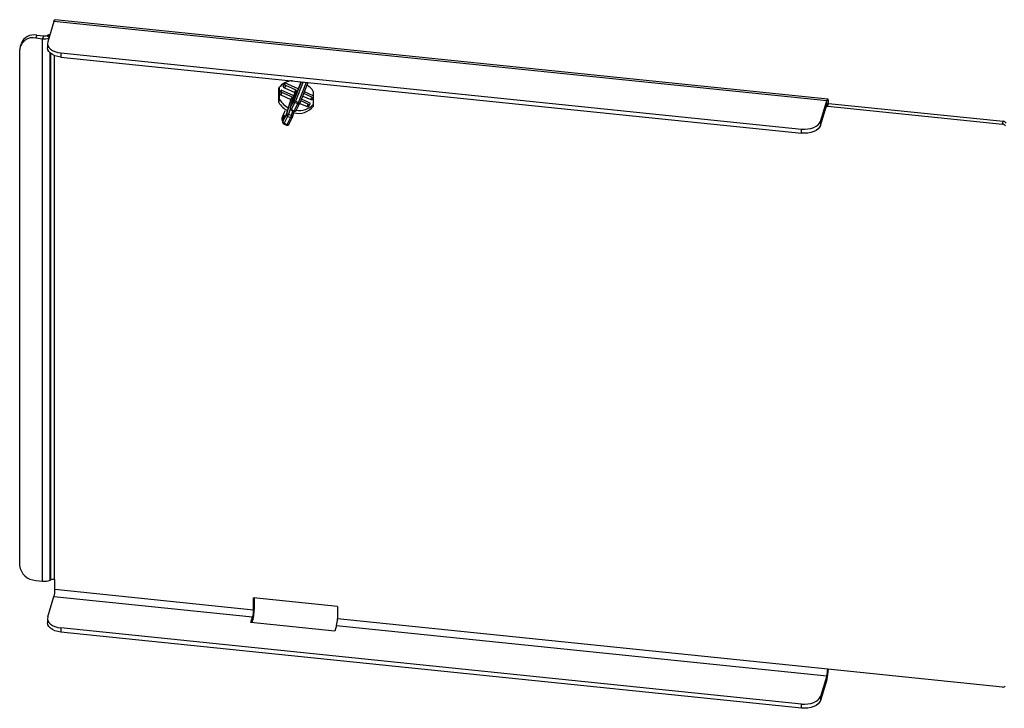
# Model space of a CAD drawing. Units: inches. Extents: x 2.6 to 85, y 1.7 to 65.5.
# Drawn here: x 46.9 to 58.7, y 49 to 57.2 of the extents above; entities that cross this region are included whole.
import ezdxf

# ---------------------------------------------------------------- set-up
doc = ezdxf.new("R2010")
doc.units = ezdxf.units.IN
doc.header["$MEASUREMENT"] = 0

msp = doc.modelspace()

# ---------------------------------------------------------------- linework, layer by layer
at = {"color": 7, "linetype": 'Continuous', "lineweight": 25, "ltscale": 8}
for p, q in [((47.275, 57.21), (47.2, 56.964)), ((56.549, 56.257), (47.275, 57.21)), ((56.561, 56.278), (47.288, 57.231)), ((47.068, 57.046), (47.057, 57.012)), ((47.057, 57.012), (47.139, 57.003)), ((47.068, 57.046), (47.149, 57.037)), ((47.149, 57.037), (47.139, 57.003)), ((47.139, 50.493), (47.139, 57.003)), ((47.194, 57.043), (47.203, 57.047)), ((47.194, 57.043), (47.218, 57.023)), ((47.203, 57.047), (47.221, 57.032)), ((46.864, 50.682), (46.864, 56.871)), ((46.88, 56.943), (46.869, 56.909)), ((47.197, 56.944), (47.197, 56.895)), ((47.228, 50.505), (47.228, 56.833)), ((47.237, 50.508), (47.237, 56.826)), ((47.281, 50.514), (47.281, 56.801)), ((47.359, 56.832), (56.245, 55.919)), ((47.359, 56.832), (47.359, 56.783)), ((47.359, 56.783), (56.245, 55.87)), ((50.152, 56.255), (50.244, 56.486)), ((50.267, 56.484), (50.174, 56.254)), ((50.21, 56.238), (50.307, 56.48)), ((50.22, 56.489), (50.236, 56.485)), ((50.234, 56.471), (50.236, 56.487)), ((49.973, 56.237), (49.973, 56.412)), ((49.982, 56.348), (49.997, 56.376)), ((49.983, 56.352), (49.983, 56.426)), ((50, 56.387), (49.985, 56.359)), ((49.997, 56.376), (50, 56.387)), ((50.153, 56.319), (50, 56.387)), ((50.027, 56.433), (50.041, 56.461)), ((50.027, 56.433), (50.03, 56.444)), ((50.045, 56.472), (50.03, 56.444)), ((50.041, 56.461), (50.045, 56.472)), ((50.056, 56.442), (50.041, 56.413)), ((50.041, 56.413), (50.165, 56.358)), ((50.206, 56.4), (50.045, 56.472)), ((50.181, 56.386), (50.056, 56.442)), ((50.169, 56.371), (50.108, 56.172)), ((50.17, 56.373), (50.109, 56.174)), ((50.119, 56.199), (50.176, 56.384)), ((50.181, 56.386), (50.13, 56.221)), ((50.234, 56.471), (50.159, 56.277)), ((50.234, 56.471), (50.159, 56.278)), ((50.169, 56.371), (50.17, 56.373)), ((50.17, 56.373), (50.176, 56.384)), ((50.224, 56.224), (50.325, 56.478)), ((50.387, 56.319), (50.281, 56.367)), ((50.387, 56.369), (50.387, 56.195)), ((49.973, 56.237), (49.983, 56.271)), ((49.982, 56.348), (49.985, 56.359)), ((49.983, 56.271), (49.983, 56.34)), ((50.011, 56.357), (49.996, 56.329)), ((49.996, 56.329), (50.119, 56.274)), ((50.146, 56.297), (50.011, 56.357)), ((50.119, 56.277), (50.062, 56.092)), ((50.12, 56.277), (50.063, 56.092)), ((50.064, 56.089), (50.126, 56.289)), ((50.109, 56.174), (50.152, 56.255)), ((50.119, 56.277), (50.12, 56.277)), ((50.148, 56.255), (50.119, 56.2)), ((50.148, 56.255), (50.119, 56.199)), ((50.126, 56.289), (50.12, 56.277)), ((50.148, 56.255), (50.148, 56.255)), ((50.159, 56.277), (50.159, 56.278)), ((50.174, 56.254), (50.21, 56.238)), ((50.326, 56.216), (50.237, 56.256)), ((50.351, 56.231), (50.245, 56.278)), ((50.26, 56.315), (50.356, 56.273)), ((50.371, 56.301), (50.272, 56.345)), ((50.356, 56.273), (50.371, 56.301)), ((50.377, 56.275), (50.387, 56.295)), ((56.473, 56.011), (56.549, 56.257)), ((56.549, 56.208), (56.549, 56.257)), ((50.027, 56.079), (50.051, 56.142)), ((50.109, 56.158), (50.09, 56.096)), ((50.109, 56.174), (50.108, 56.172)), ((50.119, 56.148), (50.154, 56.132)), ((50.166, 56.236), (50.123, 56.155)), ((50.123, 56.155), (50.159, 56.139)), ((50.125, 56.08), (50.143, 56.137)), ((50.137, 56.06), (50.159, 56.131)), ((50.159, 56.139), (50.202, 56.22)), ((50.202, 56.22), (50.166, 56.236)), ((50.18, 56.141), (50.223, 56.222)), ((50.225, 56.227), (50.312, 56.188)), ((50.312, 56.188), (50.326, 56.216)), ((50.332, 56.19), (50.347, 56.218)), ((50.348, 56.22), (50.351, 56.231)), ((56.473, 55.962), (56.549, 56.208)), ((56.545, 56.195), (56.56, 56.193)), ((56.56, 56.193), (56.57, 56.227)), ((56.56, 56.193), (58.656, 55.978)), ((56.57, 56.227), (58.667, 56.012)), ((50.009, 56.033), (50.02, 55.995)), ((50.033, 56.108), (50.01, 56.048)), ((50.01, 56.048), (50.021, 56.008)), ((50.021, 56.008), (50.064, 56.089)), ((50.027, 56.079), (50.032, 56.081)), ((50.028, 56.029), (50.027, 56.079)), ((50.052, 56.073), (50.032, 56.081)), ((50.032, 56.081), (50.033, 56.036)), ((50.033, 56.037), (50.032, 56.035)), ((50.062, 56.092), (50.033, 56.037)), ((50.063, 56.092), (50.033, 56.036)), ((50.033, 56.036), (50.033, 56.037)), ((50.079, 56.07), (50.036, 55.989)), ((50.072, 55.973), (50.114, 56.054)), ((50.114, 56.054), (50.079, 56.07)), ((50.09, 56.096), (50.125, 56.08)), ((50.092, 55.975), (50.135, 56.056)), ((56.473, 56.011), (56.473, 55.962)), ((58.656, 55.978), (58.667, 56.012)), ((50.031, 55.982), (50.067, 55.966)), ((50.036, 55.989), (50.072, 55.973)), ((56.245, 55.87), (56.245, 55.919)), ((47.057, 50.502), (47.139, 50.493)), ((47.228, 50.505), (47.237, 50.508)), ((47.281, 50.514), (47.286, 50.513)), ((47.286, 50.391), (47.286, 50.513)), ((49.67, 50.146), (47.286, 50.391)), ((47.2, 50.063), (47.275, 50.309)), ((47.275, 50.309), (49.659, 50.064)), ((50.677, 50.189), (49.67, 50.292)), ((49.67, 50.146), (49.67, 50.292)), ((49.68, 50.18), (49.68, 50.291)), ((49.67, 50.146), (49.68, 50.18)), ((50.677, 50.189), (50.677, 50.042)), ((47.197, 50.043), (47.197, 49.994)), ((49.639, 49.997), (49.659, 50.064)), ((50.646, 49.893), (49.639, 49.997)), ((49.653, 49.995), (49.659, 50.015)), ((49.659, 50.015), (49.659, 50.064)), ((56.56, 49.438), (50.677, 50.042)), ((56.245, 49.018), (47.359, 49.931)), ((47.359, 49.931), (47.359, 49.882)), ((56.245, 48.969), (47.359, 49.882)), ((50.667, 49.96), (50.646, 49.893)), ((50.667, 49.96), (56.549, 49.356)), ((58.656, 49.222), (56.56, 49.438)), ((56.549, 49.356), (56.473, 49.11)), ((56.549, 49.307), (56.473, 49.061)), ((56.549, 49.356), (56.549, 49.307)), ((56.473, 49.11), (56.473, 49.061)), ((56.245, 48.969), (56.245, 49.018))]:
    msp.add_line(p, q, dxfattribs=at)
at = {"color": 7, "linetype": 'Continuous', "lineweight": 25, "ltscale": 8, "flags": 128}
for points in [[(47.275, 57.21), (47.28, 57.221), (47.283, 57.228), (47.287, 57.231), (47.288, 57.231)], [(47.2, 56.964), (47.197, 56.942), (47.201, 56.919), (47.213, 56.898), (47.232, 56.879), (47.257, 56.862), (47.287, 56.848), (47.322, 56.838), (47.359, 56.832)], [(47.359, 56.783), (47.322, 56.789), (47.287, 56.799), (47.257, 56.813), (47.232, 56.83), (47.213, 56.849), (47.201, 56.87), (47.197, 56.893), (47.197, 56.895)], [(50.377, 56.275), (50.376, 56.274), (50.375, 56.272), (50.372, 56.271), (50.37, 56.27), (50.367, 56.27), (50.363, 56.27), (50.36, 56.271), (50.356, 56.273)], [(56.57, 56.227), (56.57, 56.245), (56.569, 56.259), (56.567, 56.27), (56.564, 56.276), (56.561, 56.278), (56.557, 56.275), (56.553, 56.268), (56.549, 56.257)], [(50.159, 56.139), (50.163, 56.137), (50.166, 56.137), (50.17, 56.136), (50.173, 56.136), (50.175, 56.137), (50.178, 56.138), (50.179, 56.14), (50.18, 56.141)], [(50.202, 56.22), (50.205, 56.219), (50.209, 56.218), (50.212, 56.218), (50.216, 56.218), (50.218, 56.219), (50.221, 56.22), (50.222, 56.221), (50.223, 56.222)], [(50.21, 56.238), (50.213, 56.236), (50.217, 56.234), (50.219, 56.232), (50.221, 56.23), (50.223, 56.228), (50.224, 56.227), (50.224, 56.225), (50.224, 56.224)], [(50.332, 56.19), (50.332, 56.189), (50.33, 56.188), (50.328, 56.186), (50.325, 56.186), (50.322, 56.186), (50.319, 56.186), (50.315, 56.187), (50.312, 56.188)], [(50.326, 56.216), (50.33, 56.215), (50.333, 56.214), (50.337, 56.214), (50.34, 56.214), (50.343, 56.215), (50.345, 56.216), (50.347, 56.217), (50.348, 56.22)], [(56.56, 56.193), (56.559, 56.202), (56.559, 56.209), (56.558, 56.214), (56.557, 56.218), (56.555, 56.218), (56.553, 56.217), (56.551, 56.214), (56.549, 56.208)], [(50.033, 56.036), (50.032, 56.034), (50.031, 56.032), (50.03, 56.031), (50.029, 56.029), (50.028, 56.029), (50.028, 56.028), (50.028, 56.028), (50.028, 56.029)], [(50.135, 56.056), (50.135, 56.055), (50.133, 56.054), (50.131, 56.053), (50.128, 56.052), (50.125, 56.052), (50.122, 56.052), (50.118, 56.053), (50.114, 56.054)], [(56.245, 55.919), (56.284, 55.917), (56.322, 55.92), (56.359, 55.927), (56.392, 55.938), (56.422, 55.952), (56.445, 55.97), (56.463, 55.989), (56.473, 56.011)], [(50.092, 55.975), (50.092, 55.974), (50.09, 55.972), (50.088, 55.971), (50.085, 55.97), (50.082, 55.97), (50.079, 55.971), (50.075, 55.971), (50.072, 55.973)], [(56.473, 55.962), (56.463, 55.94), (56.445, 55.921), (56.422, 55.903), (56.392, 55.889), (56.359, 55.878), (56.322, 55.871), (56.284, 55.868), (56.245, 55.87)], [(47.2, 50.063), (47.197, 50.04), (47.201, 50.018), (47.213, 49.997), (47.232, 49.978), (47.257, 49.961), (47.287, 49.947), (47.322, 49.937), (47.359, 49.931)], [(47.359, 49.882), (47.322, 49.888), (47.287, 49.898), (47.257, 49.912), (47.232, 49.929), (47.213, 49.948), (47.201, 49.969), (47.197, 49.991), (47.197, 49.994)], [(56.245, 49.018), (56.284, 49.016), (56.322, 49.019), (56.359, 49.026), (56.392, 49.036), (56.422, 49.051), (56.445, 49.068), (56.463, 49.088), (56.473, 49.11)], [(56.473, 49.061), (56.463, 49.039), (56.445, 49.019), (56.422, 49.002), (56.392, 48.987), (56.359, 48.977), (56.322, 48.97), (56.284, 48.967), (56.245, 48.969)]]:
    msp.add_lwpolyline(points, dxfattribs=at)
at = {"color": 7, "linetype": 'Continuous', "lineweight": 25, "ltscale": 64}
for centre, radius, start, end in [((47.023, 56.855), 0.16, 77.5427, 174.4629), ((47.038, 56.877), 0.172, 80.0252, 157.2554), ((47.16, 57.2), 0.198, 263.9609, 285.7728), ((47.16, 57.131), 0.0948, 263.6582, 290.8171), ((47.263, 56.895), 0.163, 102.7105, 111.7105), ((50.14, 56.29), 0.207, 90.1872, 144.0094), ((50.017, 56.376), 0.0198, 179.5825, 254.4012), ((50.046, 56.432), 0.0198, 179.5825, 254.4012), ((50.061, 56.461), 0.0198, 179.5825, 254.4012), ((50.179, 56.382), 0.00389, 61.5338, 145.5004), ((50.174, 56.242), 0.248, 30.8493, 55.9712), ((50.002, 56.348), 0.0198, 179.5825, 254.4012), ((50.201, 56.402), 0.254, 211.0651, 243.6101), ((50.141, 56.278), 0.0187, 74.441, 146.2479), ((49.935, 56.365), 0.24, 332.5759, 338.616), ((50.162, 56.235), 0.0226, 56.2332, 116.4138), ((50.171, 56.255), 0.0198, 179.5825, 254.4012), ((49.988, 56.329), 0.2, 332.58, 338.1583), ((50.381, 56.32), 0.0217, 241.8304, 286.8506), ((50.19, 56.368), 0.254, 211.0651, 243.6101), ((50.127, 56.166), 0.0197, 162.8631, 245.9305), ((50.129, 56.174), 0.0198, 179.5825, 254.4012), ((50.109, 56.16), 0.0152, 310.4077, 341.571), ((50.209, 56.333), 0.226, 255.6952, 322.1903), ((50.162, 56.15), 0.0197, 245.9305, 332.2078), ((50.142, 56.145), 0.0178, 312.6754, 339.3032), ((50.221, 56.369), 0.227, 260.073, 317.0875), ((50.024, 56.313), 0.2, 332.58, 338.1583), ((50.205, 56.231), 0.0197, 332.2078, 338.1574), ((50.039, 56), 0.0194, 155.3416, 196.2017), ((50.041, 56.008), 0.0198, 179.5825, 254.4012), ((50.031, 56.027), 0.00389, 120.3567, 154.7874), ((50.08, 56.078), 0.0195, 61.5338, 145.5004), ((50.084, 56.089), 0.0198, 179.5825, 254.4012), ((49.922, 56.153), 0.177, 332.2539, 341.1874), ((49.958, 56.137), 0.177, 332.2539, 341.1874), ((50.12, 56.063), 0.0172, 348.0104, 71.5858), ((50.118, 56.065), 0.0197, 332.2078, 342.8631), ((58.663, 55.967), 0.045, 30.2266, 85.1999), ((50.039, 56), 0.0197, 196.2328, 245.9305), ((50.021, 55.994), 0.0151, 310.2782, 341.7004), ((50.075, 55.984), 0.0197, 245.9305, 332.2078), ((50.057, 55.978), 0.0151, 310.2782, 341.7004), ((58.653, 55.933), 0.045, 30.2266, 85.1999), ((47.065, 50.705), 0.203, 186.2936, 267.7297), ((47.16, 50.683), 0.191, 263.6582, 290.8171), ((47.271, 50.42), 0.0948, 83.6582, 110.8171), ((46.957, 50.391), 0.329, 345.5911, 359.9847), ((49.017, 50.18), 0.663, 345.5911, 359.9847), ((49.341, 50.146), 0.329, 345.5911, 359.9847), ((50.348, 50.042), 0.329, 345.5911, 359.9847), ((56.231, 49.438), 0.329, 345.5911, 359.9847), ((55.916, 49.47), 0.654, 345.5927, 357.1112), ((58.662, 49.257), 0.0358, 260.8383, 325.3418)]:
    msp.add_arc(centre, radius, start, end, dxfattribs=at)
msp.add_ellipse((50.028, 56.04), major_axis=(0.0019, 0.0211), ratio=0.918142, start_param=1.266454, end_param=1.974523, dxfattribs=at)
at = {"color": 7, "linetype": 'Continuous', "lineweight": 25, "ltscale": 8}
msp.add_open_spline([(50.031, 56.032), (50.031, 56.032), (50.03, 56.031), (50.029, 56.03), (50.029, 56.03), (50.029, 56.03)], degree=3, knots=[0, 0, 0, 0, 0.011937, 0.674376, 1, 1, 1, 1], dxfattribs=at)

doc.saveas('drawing.dxf')
